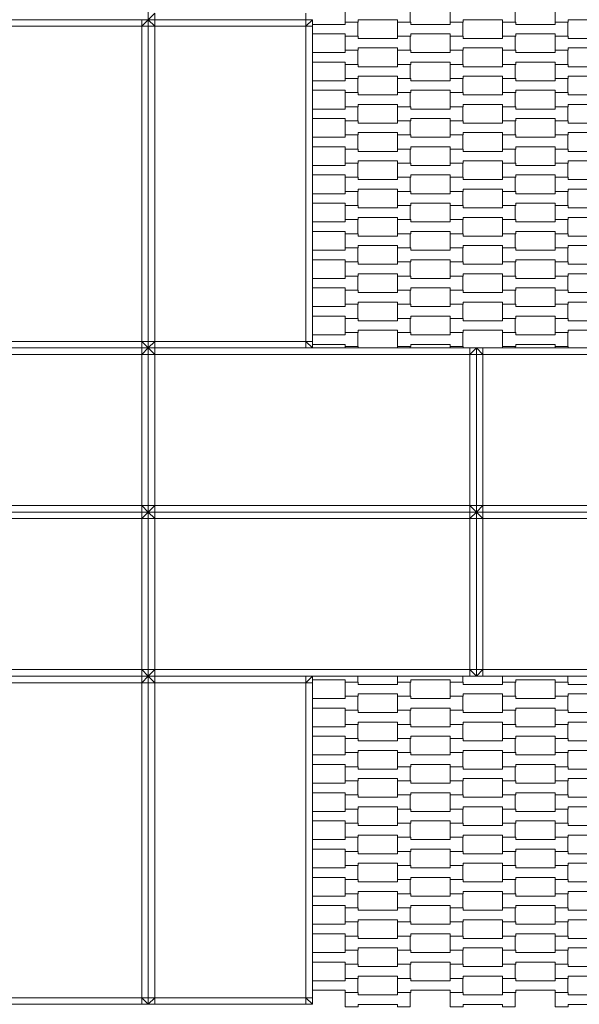
# Model space of a CAD drawing. Units: millimetres. Extents: x 27647 to 38147, y -7722 to 7128.
# Drawn here: x 32804 to 33657, y -750 to 750 of the extents above; entities that cross this region are included whole.
import ezdxf

# ---------------------------------------------------------------- set-up
doc = ezdxf.new("R2010")
doc.units = ezdxf.units.MM
doc.header["$MEASUREMENT"] = 0
doc.layers.add('02-150x150', color=7, linetype='Continuous')
doc.layers.add('InterSystem-drawing', color=7, linetype='Continuous')

msp = doc.modelspace()

# ---------------------------------------------------------------- linework, layer by layer
at = {"layer": '02-150x150', "color": 7, "linetype": 'Continuous', "lineweight": 13, "flags": 128}
for points in [[(33000, 1250), (33000, 1240), (33000, 760), (33000, 750)], [(33000, 750), (32990, 750), (32760, 750), (32750, 750)], [(33000, 750), (32990, 740)], [(32990, 750), (32990, 740)], [(33000, 750), (33010, 760)], [(33000, 750), (33000, 740), (33000, 260), (33000, 250)], [(33000, 750), (33000, 740), (33000, 260), (33000, 250)], [(33250, 750), (33240, 750), (33010, 750), (33000, 750)], [(33010, 740), (33000, 750)], [(33250, 750), (33240, 750), (33010, 750), (33000, 750)], [(33010, 750), (33010, 760)], [(33010, 750), (33010, 740)], [(33240, 760), (33240, 750)], [(33250, 750), (33240, 740)], [(33240, 750), (33240, 740)], [(33250, 750), (33250, 740), (33250, 260), (33250, 250)], [(32990, 740), (32760, 740)], [(32990, 740), (32990, 260)], [(33000, 740), (32990, 740)], [(33000, 740), (33010, 740)], [(33010, 740), (33010, 260)], [(33240, 740), (33010, 740)], [(33240, 740), (33240, 260)], [(33250, 740), (33240, 740)], [(32760, 260), (32990, 260)], [(32990, 260), (32990, 250)], [(33000, 260), (32990, 260)], [(33000, 250), (32990, 260)], [(33000, 250), (33010, 260)], [(33000, 260), (33010, 260)], [(33010, 250), (33010, 260)], [(33010, 260), (33240, 260)], [(33240, 260), (33240, 250)], [(33250, 260), (33240, 260)], [(33250, 250), (33240, 260)], [(33000, 250), (32990, 250), (32510, 250), (32500, 250)], [(32990, 240), (32510, 240)], [(33000, 250), (32990, 250), (32760, 250), (32750, 250)], [(32990, 250), (32990, 240)], [(32990, 240), (33000, 250)], [(32990, 10), (32990, 240)], [(33000, 240), (32990, 240)], [(33000, 0), (33000, 10), (33000, 240), (33000, 250)], [(33000, 0), (33000, 10), (33000, 240), (33000, 250)], [(33500, 250), (33490, 250), (33010, 250), (33000, 250)], [(33000, 250), (33010, 240)], [(33250, 250), (33240, 250), (33010, 250), (33000, 250)], [(33000, 240), (33010, 240)], [(33010, 250), (33010, 240)], [(33490, 240), (33010, 240)], [(33010, 240), (33010, 10)], [(33490, 250), (33490, 240)], [(33490, 240), (33500, 250)], [(33490, 10), (33490, 240)], [(33500, 240), (33490, 240)], [(33500, 0), (33500, 10), (33500, 240), (33500, 250)], [(33500, 0), (33500, 10), (33500, 240), (33500, 250)], [(34000, 250), (33990, 250), (33510, 250), (33500, 250)], [(33500, 250), (33510, 240)], [(33500, 240), (33510, 240)], [(33510, 250), (33510, 240)], [(33990, 240), (33510, 240)], [(33510, 240), (33510, 10)], [(33000, 0), (32990, 0), (32510, 0), (32500, 0)], [(33000, 0), (32990, 0), (32510, 0), (32500, 0)], [(32990, 10), (32510, 10)], [(32990, 0), (32990, 10)], [(33000, 0), (32990, 10)], [(33000, 10), (32990, 10)], [(32990, 0), (32990, -10)], [(32990, -10), (33000, 0)], [(33010, 10), (33000, 10)], [(33000, 0), (33010, 10)], [(33500, 0), (33490, 0), (33010, 0), (33000, 0)], [(33000, -250), (33000, -240), (33000, -10), (33000, 0)], [(33000, -250), (33000, -240), (33000, -10), (33000, 0)], [(33500, 0), (33490, 0), (33010, 0), (33000, 0)], [(33000, 0), (33010, -10)], [(33010, 0), (33010, 10)], [(33490, 10), (33010, 10)], [(33010, 0), (33010, -10)], [(33490, 0), (33490, 10)], [(33500, 0), (33490, 10)], [(33500, 10), (33490, 10)], [(33490, 0), (33490, -10)], [(33490, -10), (33500, 0)], [(33510, 10), (33500, 10)], [(33500, 0), (33510, 10)], [(34000, 0), (33990, 0), (33510, 0), (33500, 0)], [(33500, -250), (33500, -240), (33500, -10), (33500, 0)], [(33500, -250), (33500, -240), (33500, -10), (33500, 0)], [(34000, 0), (33990, 0), (33510, 0), (33500, 0)], [(33500, 0), (33510, -10)], [(33510, 0), (33510, 10)], [(33990, 10), (33510, 10)], [(33510, 0), (33510, -10)], [(32990, -10), (32510, -10)], [(32990, -240), (32990, -10)], [(33000, -10), (32990, -10)], [(33000, -10), (33010, -10)], [(33490, -10), (33010, -10)], [(33010, -10), (33010, -240)], [(33490, -240), (33490, -10)], [(33500, -10), (33490, -10)], [(33500, -10), (33510, -10)], [(33990, -10), (33510, -10)], [(33510, -10), (33510, -240)], [(32990, -240), (32510, -240)], [(32990, -250), (32990, -240)], [(33000, -250), (32990, -240)], [(33000, -240), (32990, -240)], [(33010, -240), (33000, -240)], [(33000, -250), (33010, -240)], [(33010, -250), (33010, -240)], [(33490, -240), (33010, -240)], [(33490, -250), (33490, -240)], [(33500, -250), (33490, -240)], [(33500, -240), (33490, -240)], [(33510, -240), (33500, -240)], [(33500, -250), (33510, -240)], [(33510, -250), (33510, -240)], [(33990, -240), (33510, -240)], [(33000, -250), (32990, -250), (32510, -250), (32500, -250)], [(33000, -250), (32990, -250), (32760, -250), (32750, -250)], [(33000, -250), (32990, -260)], [(32990, -250), (32990, -260)], [(33000, -250), (33000, -260), (33000, -740), (33000, -750)], [(33500, -250), (33490, -250), (33010, -250), (33000, -250)], [(33000, -250), (33000, -260), (33000, -740), (33000, -750)], [(33250, -250), (33240, -250), (33010, -250), (33000, -250)], [(33010, -260), (33000, -250)], [(33010, -250), (33010, -260)], [(33250, -250), (33240, -260)], [(33240, -250), (33240, -260)], [(33250, -250), (33250, -260), (33250, -740), (33250, -750)], [(34000, -250), (33990, -250), (33510, -250), (33500, -250)], [(32990, -260), (32760, -260)], [(32990, -260), (32990, -740)], [(33000, -260), (32990, -260)], [(33000, -260), (33010, -260)], [(33010, -260), (33010, -740)], [(33240, -260), (33010, -260)], [(33240, -260), (33240, -740)], [(33250, -260), (33240, -260)], [(33000, -750), (32990, -750), (32760, -750), (32750, -750)], [(32760, -740), (32990, -740)], [(32990, -740), (32990, -750)], [(33000, -740), (32990, -740)], [(33000, -750), (32990, -740)], [(33000, -750), (33010, -740)], [(33000, -740), (33010, -740)], [(33250, -750), (33240, -750), (33010, -750), (33000, -750)], [(33010, -750), (33010, -740)], [(33010, -740), (33240, -740)], [(33240, -740), (33240, -750)], [(33250, -740), (33240, -740)], [(33250, -750), (33240, -740)]]:
    msp.add_lwpolyline(points, dxfattribs=at)
at = {"layer": 'InterSystem-drawing', "color": 7, "linetype": 'Continuous', "lineweight": 13, "flags": 128}
for points in [[(33300, 746.4), (33300, 767.9), (33320, 767.9), (33320, 764.4), (33380, 764.4), (33380, 767.9), (33399.3, 767.9), (33399.3, 746.4), (33380, 746.4), (33380, 749.9), (33320, 749.9), (33320, 746.4)], [(33460, 746.4), (33460, 767.9), (33480, 767.9), (33480, 764.4), (33540, 764.4), (33540, 767.9), (33559.3, 767.9), (33559.3, 746.4), (33540, 746.4), (33540, 749.9), (33480, 749.9), (33480, 746.4)], [(33620, 746.4), (33620, 767.9), (33640, 767.9), (33640, 764.4), (33700, 764.4), (33700, 767.9), (33719.3, 767.9), (33719.3, 746.4), (33700, 746.4), (33700, 749.9), (33640, 749.9), (33640, 746.4)], [(33380, 724.9), (33380, 746.4), (33400, 746.4), (33400, 742.9), (33460, 742.9), (33460, 746.4), (33479.3, 746.4), (33479.3, 724.9), (33460, 724.9), (33460, 728.4), (33400, 728.4), (33400, 724.9)], [(33540, 724.9), (33540, 746.4), (33560, 746.4), (33560, 742.9), (33620, 742.9), (33620, 746.4), (33639.3, 746.4), (33639.3, 724.9), (33620, 724.9), (33620, 728.4), (33560, 728.4), (33560, 724.9)], [(33300, 703.4), (33300, 724.9), (33320, 724.9), (33320, 721.4), (33380, 721.4), (33380, 724.9), (33399.3, 724.9), (33399.3, 703.4), (33380, 703.4), (33380, 706.9), (33320, 706.9), (33320, 703.4)], [(33460, 703.4), (33460, 724.9), (33480, 724.9), (33480, 721.4), (33540, 721.4), (33540, 724.9), (33559.3, 724.9), (33559.3, 703.4), (33540, 703.4), (33540, 706.9), (33480, 706.9), (33480, 703.4)], [(33620, 703.4), (33620, 724.9), (33640, 724.9), (33640, 721.4), (33700, 721.4), (33700, 724.9), (33719.3, 724.9), (33719.3, 703.4), (33700, 703.4), (33700, 706.9), (33640, 706.9), (33640, 703.4)], [(33380, 681.9), (33380, 703.4), (33400, 703.4), (33400, 699.9), (33460, 699.9), (33460, 703.4), (33479.3, 703.4), (33479.3, 681.9), (33460, 681.9), (33460, 685.4), (33400, 685.4), (33400, 681.9)], [(33540, 681.9), (33540, 703.4), (33560, 703.4), (33560, 699.9), (33620, 699.9), (33620, 703.4), (33639.3, 703.4), (33639.3, 681.9), (33620, 681.9), (33620, 685.4), (33560, 685.4), (33560, 681.9)], [(33300, 660.4), (33300, 681.9), (33320, 681.9), (33320, 678.4), (33380, 678.4), (33380, 681.9), (33399.3, 681.9), (33399.3, 660.4), (33380, 660.4), (33380, 663.9), (33320, 663.9), (33320, 660.4)], [(33460, 660.4), (33460, 681.9), (33480, 681.9), (33480, 678.4), (33540, 678.4), (33540, 681.9), (33559.3, 681.9), (33559.3, 660.4), (33540, 660.4), (33540, 663.9), (33480, 663.9), (33480, 660.4)], [(33620, 660.4), (33620, 681.9), (33640, 681.9), (33640, 678.4), (33700, 678.4), (33700, 681.9), (33719.3, 681.9), (33719.3, 660.4), (33700, 660.4), (33700, 663.9), (33640, 663.9), (33640, 660.4)], [(33380, 638.9), (33380, 660.4), (33400, 660.4), (33400, 656.9), (33460, 656.9), (33460, 660.4), (33479.3, 660.4), (33479.3, 638.9), (33460, 638.9), (33460, 642.4), (33400, 642.4), (33400, 638.9)], [(33540, 638.9), (33540, 660.4), (33560, 660.4), (33560, 656.9), (33620, 656.9), (33620, 660.4), (33639.3, 660.4), (33639.3, 638.9), (33620, 638.9), (33620, 642.4), (33560, 642.4), (33560, 638.9)], [(33300, 617.4), (33300, 638.9), (33320, 638.9), (33320, 635.4), (33380, 635.4), (33380, 638.9), (33399.3, 638.9), (33399.3, 617.4), (33380, 617.4), (33380, 620.9), (33320, 620.9), (33320, 617.4)], [(33460, 617.4), (33460, 638.9), (33480, 638.9), (33480, 635.4), (33540, 635.4), (33540, 638.9), (33559.3, 638.9), (33559.3, 617.4), (33540, 617.4), (33540, 620.9), (33480, 620.9), (33480, 617.4)], [(33620, 617.4), (33620, 638.9), (33640, 638.9), (33640, 635.4), (33700, 635.4), (33700, 638.9), (33719.3, 638.9), (33719.3, 617.4), (33700, 617.4), (33700, 620.9), (33640, 620.9), (33640, 617.4)], [(33380, 595.9), (33380, 617.4), (33400, 617.4), (33400, 613.9), (33460, 613.9), (33460, 617.4), (33479.3, 617.4), (33479.3, 595.9), (33460, 595.9), (33460, 599.4), (33400, 599.4), (33400, 595.9)], [(33540, 595.9), (33540, 617.4), (33560, 617.4), (33560, 613.9), (33620, 613.9), (33620, 617.4), (33639.3, 617.4), (33639.3, 595.9), (33620, 595.9), (33620, 599.4), (33560, 599.4), (33560, 595.9)], [(33300, 574.4), (33300, 595.9), (33320, 595.9), (33320, 592.4), (33380, 592.4), (33380, 595.9), (33399.3, 595.9), (33399.3, 574.4), (33380, 574.4), (33380, 577.9), (33320, 577.9), (33320, 574.4)], [(33460, 574.4), (33460, 595.9), (33480, 595.9), (33480, 592.4), (33540, 592.4), (33540, 595.9), (33559.3, 595.9), (33559.3, 574.4), (33540, 574.4), (33540, 577.9), (33480, 577.9), (33480, 574.4)], [(33620, 574.4), (33620, 595.9), (33640, 595.9), (33640, 592.4), (33700, 592.4), (33700, 595.9), (33719.3, 595.9), (33719.3, 574.4), (33700, 574.4), (33700, 577.9), (33640, 577.9), (33640, 574.4)], [(33380, 552.9), (33380, 574.4), (33400, 574.4), (33400, 570.9), (33460, 570.9), (33460, 574.4), (33479.3, 574.4), (33479.3, 552.9), (33460, 552.9), (33460, 556.4), (33400, 556.4), (33400, 552.9)], [(33540, 552.9), (33540, 574.4), (33560, 574.4), (33560, 570.9), (33620, 570.9), (33620, 574.4), (33639.3, 574.4), (33639.3, 552.9), (33620, 552.9), (33620, 556.4), (33560, 556.4), (33560, 552.9)], [(33300, 531.4), (33300, 552.9), (33320, 552.9), (33320, 549.4), (33380, 549.4), (33380, 552.9), (33399.3, 552.9), (33399.3, 531.4), (33380, 531.4), (33380, 534.9), (33320, 534.9), (33320, 531.4)], [(33460, 531.4), (33460, 552.9), (33480, 552.9), (33480, 549.4), (33540, 549.4), (33540, 552.9), (33559.3, 552.9), (33559.3, 531.4), (33540, 531.4), (33540, 534.9), (33480, 534.9), (33480, 531.4)], [(33620, 531.4), (33620, 552.9), (33640, 552.9), (33640, 549.4), (33700, 549.4), (33700, 552.9), (33719.3, 552.9), (33719.3, 531.4), (33700, 531.4), (33700, 534.9), (33640, 534.9), (33640, 531.4)], [(33380, 509.9), (33380, 531.4), (33400, 531.4), (33400, 527.9), (33460, 527.9), (33460, 531.4), (33479.3, 531.4), (33479.3, 509.9), (33460, 509.9), (33460, 513.4), (33400, 513.4), (33400, 509.9)], [(33540, 509.9), (33540, 531.4), (33560, 531.4), (33560, 527.9), (33620, 527.9), (33620, 531.4), (33639.3, 531.4), (33639.3, 509.9), (33620, 509.9), (33620, 513.4), (33560, 513.4), (33560, 509.9)], [(33300, 488.4), (33300, 509.9), (33320, 509.9), (33320, 506.4), (33380, 506.4), (33380, 509.9), (33399.3, 509.9), (33399.3, 488.4), (33380, 488.4), (33380, 491.9), (33320, 491.9), (33320, 488.4)], [(33460, 488.4), (33460, 509.9), (33480, 509.9), (33480, 506.4), (33540, 506.4), (33540, 509.9), (33559.3, 509.9), (33559.3, 488.4), (33540, 488.4), (33540, 491.9), (33480, 491.9), (33480, 488.4)], [(33620, 488.4), (33620, 509.9), (33640, 509.9), (33640, 506.4), (33700, 506.4), (33700, 509.9), (33719.3, 509.9), (33719.3, 488.4), (33700, 488.4), (33700, 491.9), (33640, 491.9), (33640, 488.4)], [(33380, 466.9), (33380, 488.4), (33400, 488.4), (33400, 484.9), (33460, 484.9), (33460, 488.4), (33479.3, 488.4), (33479.3, 466.9), (33460, 466.9), (33460, 470.4), (33400, 470.4), (33400, 466.9)], [(33540, 466.9), (33540, 488.4), (33560, 488.4), (33560, 484.9), (33620, 484.9), (33620, 488.4), (33639.3, 488.4), (33639.3, 466.9), (33620, 466.9), (33620, 470.4), (33560, 470.4), (33560, 466.9)], [(33300, 445.4), (33300, 466.9), (33320, 466.9), (33320, 463.4), (33380, 463.4), (33380, 466.9), (33399.3, 466.9), (33399.3, 445.4), (33380, 445.4), (33380, 448.9), (33320, 448.9), (33320, 445.4)], [(33460, 445.4), (33460, 466.9), (33480, 466.9), (33480, 463.4), (33540, 463.4), (33540, 466.9), (33559.3, 466.9), (33559.3, 445.4), (33540, 445.4), (33540, 448.9), (33480, 448.9), (33480, 445.4)], [(33620, 445.4), (33620, 466.9), (33640, 466.9), (33640, 463.4), (33700, 463.4), (33700, 466.9), (33719.3, 466.9), (33719.3, 445.4), (33700, 445.4), (33700, 448.9), (33640, 448.9), (33640, 445.4)], [(33380, 423.9), (33380, 445.4), (33400, 445.4), (33400, 441.9), (33460, 441.9), (33460, 445.4), (33479.3, 445.4), (33479.3, 423.9), (33460, 423.9), (33460, 427.4), (33400, 427.4), (33400, 423.9)], [(33540, 423.9), (33540, 445.4), (33560, 445.4), (33560, 441.9), (33620, 441.9), (33620, 445.4), (33639.3, 445.4), (33639.3, 423.9), (33620, 423.9), (33620, 427.4), (33560, 427.4), (33560, 423.9)], [(33300, 402.4), (33300, 423.9), (33320, 423.9), (33320, 420.4), (33380, 420.4), (33380, 423.9), (33399.3, 423.9), (33399.3, 402.4), (33380, 402.4), (33380, 405.9), (33320, 405.9), (33320, 402.4)], [(33460, 402.4), (33460, 423.9), (33480, 423.9), (33480, 420.4), (33540, 420.4), (33540, 423.9), (33559.3, 423.9), (33559.3, 402.4), (33540, 402.4), (33540, 405.9), (33480, 405.9), (33480, 402.4)], [(33620, 402.4), (33620, 423.9), (33640, 423.9), (33640, 420.4), (33700, 420.4), (33700, 423.9), (33719.3, 423.9), (33719.3, 402.4), (33700, 402.4), (33700, 405.9), (33640, 405.9), (33640, 402.4)], [(33380, 380.9), (33380, 402.4), (33400, 402.4), (33400, 398.9), (33460, 398.9), (33460, 402.4), (33479.3, 402.4), (33479.3, 380.9), (33460, 380.9), (33460, 384.4), (33400, 384.4), (33400, 380.9)], [(33540, 380.9), (33540, 402.4), (33560, 402.4), (33560, 398.9), (33620, 398.9), (33620, 402.4), (33639.3, 402.4), (33639.3, 380.9), (33620, 380.9), (33620, 384.4), (33560, 384.4), (33560, 380.9)], [(33300, 359.4), (33300, 380.9), (33320, 380.9), (33320, 377.4), (33380, 377.4), (33380, 380.9), (33399.3, 380.9), (33399.3, 359.4), (33380, 359.4), (33380, 362.9), (33320, 362.9), (33320, 359.4)], [(33460, 359.4), (33460, 380.9), (33480, 380.9), (33480, 377.4), (33540, 377.4), (33540, 380.9), (33559.3, 380.9), (33559.3, 359.4), (33540, 359.4), (33540, 362.9), (33480, 362.9), (33480, 359.4)], [(33620, 359.4), (33620, 380.9), (33640, 380.9), (33640, 377.4), (33700, 377.4), (33700, 380.9), (33719.3, 380.9), (33719.3, 359.4), (33700, 359.4), (33700, 362.9), (33640, 362.9), (33640, 359.4)], [(33380, 337.9), (33380, 359.4), (33400, 359.4), (33400, 355.9), (33460, 355.9), (33460, 359.4), (33479.3, 359.4), (33479.3, 337.9), (33460, 337.9), (33460, 341.4), (33400, 341.4), (33400, 337.9)], [(33540, 337.9), (33540, 359.4), (33560, 359.4), (33560, 355.9), (33620, 355.9), (33620, 359.4), (33639.3, 359.4), (33639.3, 337.9), (33620, 337.9), (33620, 341.4), (33560, 341.4), (33560, 337.9)], [(33300, 316.4), (33300, 337.9), (33320, 337.9), (33320, 334.4), (33380, 334.4), (33380, 337.9), (33399.3, 337.9), (33399.3, 316.4), (33380, 316.4), (33380, 319.9), (33320, 319.9), (33320, 316.4)], [(33460, 316.4), (33460, 337.9), (33480, 337.9), (33480, 334.4), (33540, 334.4), (33540, 337.9), (33559.3, 337.9), (33559.3, 316.4), (33540, 316.4), (33540, 319.9), (33480, 319.9), (33480, 316.4)], [(33620, 316.4), (33620, 337.9), (33640, 337.9), (33640, 334.4), (33700, 334.4), (33700, 337.9), (33719.3, 337.9), (33719.3, 316.4), (33700, 316.4), (33700, 319.9), (33640, 319.9), (33640, 316.4)], [(33380, 294.9), (33380, 316.4), (33400, 316.4), (33400, 312.9), (33460, 312.9), (33460, 316.4), (33479.3, 316.4), (33479.3, 294.9), (33460, 294.9), (33460, 298.4), (33400, 298.4), (33400, 294.9)], [(33540, 294.9), (33540, 316.4), (33560, 316.4), (33560, 312.9), (33620, 312.9), (33620, 316.4), (33639.3, 316.4), (33639.3, 294.9), (33620, 294.9), (33620, 298.4), (33560, 298.4), (33560, 294.9)], [(33300, 273.4), (33300, 294.9), (33320, 294.9), (33320, 291.4), (33380, 291.4), (33380, 294.9), (33399.3, 294.9), (33399.3, 273.4), (33380, 273.4), (33380, 276.9), (33320, 276.9), (33320, 273.4)], [(33460, 273.4), (33460, 294.9), (33480, 294.9), (33480, 291.4), (33540, 291.4), (33540, 294.9), (33559.3, 294.9), (33559.3, 273.4), (33540, 273.4), (33540, 276.9), (33480, 276.9), (33480, 273.4)], [(33620, 273.4), (33620, 294.9), (33640, 294.9), (33640, 291.4), (33700, 291.4), (33700, 294.9), (33719.3, 294.9), (33719.3, 273.4), (33700, 273.4), (33700, 276.9), (33640, 276.9), (33640, 273.4)], [(33380, 251.9), (33380, 273.4), (33400, 273.4), (33400, 269.9), (33460, 269.9), (33460, 273.4), (33479.3, 273.4), (33479.3, 251.9), (33460, 251.9), (33460, 255.4), (33400, 255.4), (33400, 251.9)], [(33540, 251.9), (33540, 273.4), (33560, 273.4), (33560, 269.9), (33620, 269.9), (33620, 273.4), (33639.3, 273.4), (33639.3, 251.9), (33620, 251.9), (33620, 255.4), (33560, 255.4), (33560, 251.9)], [(33300, -280.6), (33300, -259.1), (33320, -259.1), (33320, -262.6), (33380, -262.6), (33380, -259.1), (33399.3, -259.1), (33399.3, -280.6), (33380, -280.6), (33380, -277.1), (33320, -277.1), (33320, -280.6)], [(33460, -280.6), (33460, -259.1), (33480, -259.1), (33480, -262.6), (33540, -262.6), (33540, -259.1), (33559.3, -259.1), (33559.3, -280.6), (33540, -280.6), (33540, -277.1), (33480, -277.1), (33480, -280.6)], [(33620, -280.6), (33620, -259.1), (33640, -259.1), (33640, -262.6), (33700, -262.6), (33700, -259.1), (33719.3, -259.1), (33719.3, -280.6), (33700, -280.6), (33700, -277.1), (33640, -277.1), (33640, -280.6)], [(33380, -302.1), (33380, -280.6), (33400, -280.6), (33400, -284.1), (33460, -284.1), (33460, -280.6), (33479.3, -280.6), (33479.3, -302.1), (33460, -302.1), (33460, -298.6), (33400, -298.6), (33400, -302.1)], [(33540, -302.1), (33540, -280.6), (33560, -280.6), (33560, -284.1), (33620, -284.1), (33620, -280.6), (33639.3, -280.6), (33639.3, -302.1), (33620, -302.1), (33620, -298.6), (33560, -298.6), (33560, -302.1)], [(33300, -323.6), (33300, -302.1), (33320, -302.1), (33320, -305.6), (33380, -305.6), (33380, -302.1), (33399.3, -302.1), (33399.3, -323.6), (33380, -323.6), (33380, -320.1), (33320, -320.1), (33320, -323.6)], [(33460, -323.6), (33460, -302.1), (33480, -302.1), (33480, -305.6), (33540, -305.6), (33540, -302.1), (33559.3, -302.1), (33559.3, -323.6), (33540, -323.6), (33540, -320.1), (33480, -320.1), (33480, -323.6)], [(33620, -323.6), (33620, -302.1), (33640, -302.1), (33640, -305.6), (33700, -305.6), (33700, -302.1), (33719.3, -302.1), (33719.3, -323.6), (33700, -323.6), (33700, -320.1), (33640, -320.1), (33640, -323.6)], [(33380, -345.1), (33380, -323.6), (33400, -323.6), (33400, -327.1), (33460, -327.1), (33460, -323.6), (33479.3, -323.6), (33479.3, -345.1), (33460, -345.1), (33460, -341.6), (33400, -341.6), (33400, -345.1)], [(33540, -345.1), (33540, -323.6), (33560, -323.6), (33560, -327.1), (33620, -327.1), (33620, -323.6), (33639.3, -323.6), (33639.3, -345.1), (33620, -345.1), (33620, -341.6), (33560, -341.6), (33560, -345.1)], [(33300, -366.6), (33300, -345.1), (33320, -345.1), (33320, -348.6), (33380, -348.6), (33380, -345.1), (33399.3, -345.1), (33399.3, -366.6), (33380, -366.6), (33380, -363.1), (33320, -363.1), (33320, -366.6)], [(33460, -366.6), (33460, -345.1), (33480, -345.1), (33480, -348.6), (33540, -348.6), (33540, -345.1), (33559.3, -345.1), (33559.3, -366.6), (33540, -366.6), (33540, -363.1), (33480, -363.1), (33480, -366.6)], [(33620, -366.6), (33620, -345.1), (33640, -345.1), (33640, -348.6), (33700, -348.6), (33700, -345.1), (33719.3, -345.1), (33719.3, -366.6), (33700, -366.6), (33700, -363.1), (33640, -363.1), (33640, -366.6)], [(33380, -388.1), (33380, -366.6), (33400, -366.6), (33400, -370.1), (33460, -370.1), (33460, -366.6), (33479.3, -366.6), (33479.3, -388.1), (33460, -388.1), (33460, -384.6), (33400, -384.6), (33400, -388.1)], [(33540, -388.1), (33540, -366.6), (33560, -366.6), (33560, -370.1), (33620, -370.1), (33620, -366.6), (33639.3, -366.6), (33639.3, -388.1), (33620, -388.1), (33620, -384.6), (33560, -384.6), (33560, -388.1)], [(33300, -409.6), (33300, -388.1), (33320, -388.1), (33320, -391.6), (33380, -391.6), (33380, -388.1), (33399.3, -388.1), (33399.3, -409.6), (33380, -409.6), (33380, -406.1), (33320, -406.1), (33320, -409.6)], [(33460, -409.6), (33460, -388.1), (33480, -388.1), (33480, -391.6), (33540, -391.6), (33540, -388.1), (33559.3, -388.1), (33559.3, -409.6), (33540, -409.6), (33540, -406.1), (33480, -406.1), (33480, -409.6)], [(33620, -409.6), (33620, -388.1), (33640, -388.1), (33640, -391.6), (33700, -391.6), (33700, -388.1), (33719.3, -388.1), (33719.3, -409.6), (33700, -409.6), (33700, -406.1), (33640, -406.1), (33640, -409.6)], [(33380, -431.1), (33380, -409.6), (33400, -409.6), (33400, -413.1), (33460, -413.1), (33460, -409.6), (33479.3, -409.6), (33479.3, -431.1), (33460, -431.1), (33460, -427.6), (33400, -427.6), (33400, -431.1)], [(33540, -431.1), (33540, -409.6), (33560, -409.6), (33560, -413.1), (33620, -413.1), (33620, -409.6), (33639.3, -409.6), (33639.3, -431.1), (33620, -431.1), (33620, -427.6), (33560, -427.6), (33560, -431.1)], [(33300, -452.6), (33300, -431.1), (33320, -431.1), (33320, -434.6), (33380, -434.6), (33380, -431.1), (33399.3, -431.1), (33399.3, -452.6), (33380, -452.6), (33380, -449.1), (33320, -449.1), (33320, -452.6)], [(33460, -452.6), (33460, -431.1), (33480, -431.1), (33480, -434.6), (33540, -434.6), (33540, -431.1), (33559.3, -431.1), (33559.3, -452.6), (33540, -452.6), (33540, -449.1), (33480, -449.1), (33480, -452.6)], [(33620, -452.6), (33620, -431.1), (33640, -431.1), (33640, -434.6), (33700, -434.6), (33700, -431.1), (33719.3, -431.1), (33719.3, -452.6), (33700, -452.6), (33700, -449.1), (33640, -449.1), (33640, -452.6)], [(33380, -474.1), (33380, -452.6), (33400, -452.6), (33400, -456.1), (33460, -456.1), (33460, -452.6), (33479.3, -452.6), (33479.3, -474.1), (33460, -474.1), (33460, -470.6), (33400, -470.6), (33400, -474.1)], [(33540, -474.1), (33540, -452.6), (33560, -452.6), (33560, -456.1), (33620, -456.1), (33620, -452.6), (33639.3, -452.6), (33639.3, -474.1), (33620, -474.1), (33620, -470.6), (33560, -470.6), (33560, -474.1)], [(33300, -495.6), (33300, -474.1), (33320, -474.1), (33320, -477.6), (33380, -477.6), (33380, -474.1), (33399.3, -474.1), (33399.3, -495.6), (33380, -495.6), (33380, -492.1), (33320, -492.1), (33320, -495.6)], [(33460, -495.6), (33460, -474.1), (33480, -474.1), (33480, -477.6), (33540, -477.6), (33540, -474.1), (33559.3, -474.1), (33559.3, -495.6), (33540, -495.6), (33540, -492.1), (33480, -492.1), (33480, -495.6)], [(33620, -495.6), (33620, -474.1), (33640, -474.1), (33640, -477.6), (33700, -477.6), (33700, -474.1), (33719.3, -474.1), (33719.3, -495.6), (33700, -495.6), (33700, -492.1), (33640, -492.1), (33640, -495.6)], [(33380, -517.1), (33380, -495.6), (33400, -495.6), (33400, -499.1), (33460, -499.1), (33460, -495.6), (33479.3, -495.6), (33479.3, -517.1), (33460, -517.1), (33460, -513.6), (33400, -513.6), (33400, -517.1)], [(33540, -517.1), (33540, -495.6), (33560, -495.6), (33560, -499.1), (33620, -499.1), (33620, -495.6), (33639.3, -495.6), (33639.3, -517.1), (33620, -517.1), (33620, -513.6), (33560, -513.6), (33560, -517.1)], [(33300, -538.6), (33300, -517.1), (33320, -517.1), (33320, -520.6), (33380, -520.6), (33380, -517.1), (33399.3, -517.1), (33399.3, -538.6), (33380, -538.6), (33380, -535.1), (33320, -535.1), (33320, -538.6)], [(33460, -538.6), (33460, -517.1), (33480, -517.1), (33480, -520.6), (33540, -520.6), (33540, -517.1), (33559.3, -517.1), (33559.3, -538.6), (33540, -538.6), (33540, -535.1), (33480, -535.1), (33480, -538.6)], [(33620, -538.6), (33620, -517.1), (33640, -517.1), (33640, -520.6), (33700, -520.6), (33700, -517.1), (33719.3, -517.1), (33719.3, -538.6), (33700, -538.6), (33700, -535.1), (33640, -535.1), (33640, -538.6)], [(33380, -560.1), (33380, -538.6), (33400, -538.6), (33400, -542.1), (33460, -542.1), (33460, -538.6), (33479.3, -538.6), (33479.3, -560.1), (33460, -560.1), (33460, -556.6), (33400, -556.6), (33400, -560.1)], [(33540, -560.1), (33540, -538.6), (33560, -538.6), (33560, -542.1), (33620, -542.1), (33620, -538.6), (33639.3, -538.6), (33639.3, -560.1), (33620, -560.1), (33620, -556.6), (33560, -556.6), (33560, -560.1)], [(33300, -581.6), (33300, -560.1), (33320, -560.1), (33320, -563.6), (33380, -563.6), (33380, -560.1), (33399.3, -560.1), (33399.3, -581.6), (33380, -581.6), (33380, -578.1), (33320, -578.1), (33320, -581.6)], [(33460, -581.6), (33460, -560.1), (33480, -560.1), (33480, -563.6), (33540, -563.6), (33540, -560.1), (33559.3, -560.1), (33559.3, -581.6), (33540, -581.6), (33540, -578.1), (33480, -578.1), (33480, -581.6)], [(33620, -581.6), (33620, -560.1), (33640, -560.1), (33640, -563.6), (33700, -563.6), (33700, -560.1), (33719.3, -560.1), (33719.3, -581.6), (33700, -581.6), (33700, -578.1), (33640, -578.1), (33640, -581.6)], [(33380, -603.1), (33380, -581.6), (33400, -581.6), (33400, -585.1), (33460, -585.1), (33460, -581.6), (33479.3, -581.6), (33479.3, -603.1), (33460, -603.1), (33460, -599.6), (33400, -599.6), (33400, -603.1)], [(33540, -603.1), (33540, -581.6), (33560, -581.6), (33560, -585.1), (33620, -585.1), (33620, -581.6), (33639.3, -581.6), (33639.3, -603.1), (33620, -603.1), (33620, -599.6), (33560, -599.6), (33560, -603.1)], [(33300, -624.6), (33300, -603.1), (33320, -603.1), (33320, -606.6), (33380, -606.6), (33380, -603.1), (33399.3, -603.1), (33399.3, -624.6), (33380, -624.6), (33380, -621.1), (33320, -621.1), (33320, -624.6)], [(33460, -624.6), (33460, -603.1), (33480, -603.1), (33480, -606.6), (33540, -606.6), (33540, -603.1), (33559.3, -603.1), (33559.3, -624.6), (33540, -624.6), (33540, -621.1), (33480, -621.1), (33480, -624.6)], [(33620, -624.6), (33620, -603.1), (33640, -603.1), (33640, -606.6), (33700, -606.6), (33700, -603.1), (33719.3, -603.1), (33719.3, -624.6), (33700, -624.6), (33700, -621.1), (33640, -621.1), (33640, -624.6)], [(33380, -646.1), (33380, -624.6), (33400, -624.6), (33400, -628.1), (33460, -628.1), (33460, -624.6), (33479.3, -624.6), (33479.3, -646.1), (33460, -646.1), (33460, -642.6), (33400, -642.6), (33400, -646.1)], [(33540, -646.1), (33540, -624.6), (33560, -624.6), (33560, -628.1), (33620, -628.1), (33620, -624.6), (33639.3, -624.6), (33639.3, -646.1), (33620, -646.1), (33620, -642.6), (33560, -642.6), (33560, -646.1)], [(33300, -667.6), (33300, -646.1), (33320, -646.1), (33320, -649.6), (33380, -649.6), (33380, -646.1), (33399.3, -646.1), (33399.3, -667.6), (33380, -667.6), (33380, -664.1), (33320, -664.1), (33320, -667.6)], [(33460, -667.6), (33460, -646.1), (33480, -646.1), (33480, -649.6), (33540, -649.6), (33540, -646.1), (33559.3, -646.1), (33559.3, -667.6), (33540, -667.6), (33540, -664.1), (33480, -664.1), (33480, -667.6)], [(33620, -667.6), (33620, -646.1), (33640, -646.1), (33640, -649.6), (33700, -649.6), (33700, -646.1), (33719.3, -646.1), (33719.3, -667.6), (33700, -667.6), (33700, -664.1), (33640, -664.1), (33640, -667.6)], [(33380, -689.1), (33380, -667.6), (33400, -667.6), (33400, -671.1), (33460, -671.1), (33460, -667.6), (33479.3, -667.6), (33479.3, -689.1), (33460, -689.1), (33460, -685.6), (33400, -685.6), (33400, -689.1)], [(33540, -689.1), (33540, -667.6), (33560, -667.6), (33560, -671.1), (33620, -671.1), (33620, -667.6), (33639.3, -667.6), (33639.3, -689.1), (33620, -689.1), (33620, -685.6), (33560, -685.6), (33560, -689.1)], [(33300, -710.6), (33300, -689.1), (33320, -689.1), (33320, -692.6), (33380, -692.6), (33380, -689.1), (33399.3, -689.1), (33399.3, -710.6), (33380, -710.6), (33380, -707.1), (33320, -707.1), (33320, -710.6)], [(33460, -710.6), (33460, -689.1), (33480, -689.1), (33480, -692.6), (33540, -692.6), (33540, -689.1), (33559.3, -689.1), (33559.3, -710.6), (33540, -710.6), (33540, -707.1), (33480, -707.1), (33480, -710.6)], [(33620, -710.6), (33620, -689.1), (33640, -689.1), (33640, -692.6), (33700, -692.6), (33700, -689.1), (33719.3, -689.1), (33719.3, -710.6), (33700, -710.6), (33700, -707.1), (33640, -707.1), (33640, -710.6)], [(33380, -732.1), (33380, -710.6), (33400, -710.6), (33400, -714.1), (33460, -714.1), (33460, -710.6), (33479.3, -710.6), (33479.3, -732.1), (33460, -732.1), (33460, -728.6), (33400, -728.6), (33400, -732.1)], [(33540, -732.1), (33540, -710.6), (33560, -710.6), (33560, -714.1), (33620, -714.1), (33620, -710.6), (33639.3, -710.6), (33639.3, -732.1), (33620, -732.1), (33620, -728.6), (33560, -728.6), (33560, -732.1)], [(33300, -753.6), (33300, -732.1), (33320, -732.1), (33320, -735.6), (33380, -735.6), (33380, -732.1), (33399.3, -732.1), (33399.3, -753.6), (33380, -753.6), (33380, -750.1), (33320, -750.1), (33320, -753.6)], [(33460, -753.6), (33460, -732.1), (33480, -732.1), (33480, -735.6), (33540, -735.6), (33540, -732.1), (33559.3, -732.1), (33559.3, -753.6), (33540, -753.6), (33540, -750.1), (33480, -750.1), (33480, -753.6)], [(33620, -753.6), (33620, -732.1), (33640, -732.1), (33640, -735.6), (33700, -735.6), (33700, -732.1), (33719.3, -732.1), (33719.3, -753.6), (33700, -753.6), (33700, -750.1), (33640, -750.1), (33640, -753.6)]]:
    msp.add_lwpolyline(points, close=True, dxfattribs=at)
for points in [[(33250, 742.9), (33300, 742.9), (33300, 746.4), (33319.3, 746.4), (33319.3, 724.9), (33300, 724.9), (33300, 728.4), (33250, 728.4)], [(33250, 699.9), (33300, 699.9), (33300, 703.4), (33319.3, 703.4), (33319.3, 681.9), (33300, 681.9), (33300, 685.4), (33250, 685.4)], [(33250, 656.9), (33300, 656.9), (33300, 660.4), (33319.3, 660.4), (33319.3, 638.9), (33300, 638.9), (33300, 642.4), (33250, 642.4)], [(33250, 613.9), (33300, 613.9), (33300, 617.4), (33319.3, 617.4), (33319.3, 595.9), (33300, 595.9), (33300, 599.4), (33250, 599.4)], [(33250, 570.9), (33300, 570.9), (33300, 574.4), (33319.3, 574.4), (33319.3, 552.9), (33300, 552.9), (33300, 556.4), (33250, 556.4)], [(33250, 527.9), (33300, 527.9), (33300, 531.4), (33319.3, 531.4), (33319.3, 509.9), (33300, 509.9), (33300, 513.4), (33250, 513.4)], [(33250, 484.9), (33300, 484.9), (33300, 488.4), (33319.3, 488.4), (33319.3, 466.9), (33300, 466.9), (33300, 470.4), (33250, 470.4)], [(33250, 441.9), (33300, 441.9), (33300, 445.4), (33319.3, 445.4), (33319.3, 423.9), (33300, 423.9), (33300, 427.4), (33250, 427.4)], [(33250, 398.9), (33300, 398.9), (33300, 402.4), (33319.3, 402.4), (33319.3, 380.9), (33300, 380.9), (33300, 384.4), (33250, 384.4)], [(33250, 355.9), (33300, 355.9), (33300, 359.4), (33319.3, 359.4), (33319.3, 337.9), (33300, 337.9), (33300, 341.4), (33250, 341.4)], [(33250, 312.9), (33300, 312.9), (33300, 316.4), (33319.3, 316.4), (33319.3, 294.9), (33300, 294.9), (33300, 298.4), (33250, 298.4)], [(33250, 269.9), (33300, 269.9), (33300, 273.4), (33319.3, 273.4), (33319.3, 251.9), (33300, 251.9), (33300, 255.4), (33250, 255.4)], [(33300, 250), (33300, 251.9), (33320, 251.9), (33320, 250)], [(33380, 250), (33380, 251.9), (33399.3, 251.9), (33399.3, 250)], [(33460, 250), (33460, 251.9), (33480, 251.9), (33480, 250)], [(33540, 250), (33540, 251.9), (33559.3, 251.9), (33559.3, 250)], [(33620, 250), (33620, 251.9), (33640, 251.9), (33640, 250)], [(33319.3, -250), (33319.3, -259.1), (33300, -259.1), (33300, -255.6), (33250, -255.6)], [(33479.3, -250), (33479.3, -259.1), (33460, -259.1), (33460, -255.6), (33400, -255.6), (33400, -259.1), (33380, -259.1), (33380, -250)], [(33639.3, -250), (33639.3, -259.1), (33620, -259.1), (33620, -255.6), (33560, -255.6), (33560, -259.1), (33540, -259.1), (33540, -250)], [(33250, -284.1), (33300, -284.1), (33300, -280.6), (33319.3, -280.6), (33319.3, -302.1), (33300, -302.1), (33300, -298.6), (33250, -298.6)], [(33250, -327.1), (33300, -327.1), (33300, -323.6), (33319.3, -323.6), (33319.3, -345.1), (33300, -345.1), (33300, -341.6), (33250, -341.6)], [(33250, -370.1), (33300, -370.1), (33300, -366.6), (33319.3, -366.6), (33319.3, -388.1), (33300, -388.1), (33300, -384.6), (33250, -384.6)], [(33250, -413.1), (33300, -413.1), (33300, -409.6), (33319.3, -409.6), (33319.3, -431.1), (33300, -431.1), (33300, -427.6), (33250, -427.6)], [(33250, -456.1), (33300, -456.1), (33300, -452.6), (33319.3, -452.6), (33319.3, -474.1), (33300, -474.1), (33300, -470.6), (33250, -470.6)], [(33250, -499.1), (33300, -499.1), (33300, -495.6), (33319.3, -495.6), (33319.3, -517.1), (33300, -517.1), (33300, -513.6), (33250, -513.6)], [(33250, -542.1), (33300, -542.1), (33300, -538.6), (33319.3, -538.6), (33319.3, -560.1), (33300, -560.1), (33300, -556.6), (33250, -556.6)], [(33250, -585.1), (33300, -585.1), (33300, -581.6), (33319.3, -581.6), (33319.3, -603.1), (33300, -603.1), (33300, -599.6), (33250, -599.6)], [(33250, -628.1), (33300, -628.1), (33300, -624.6), (33319.3, -624.6), (33319.3, -646.1), (33300, -646.1), (33300, -642.6), (33250, -642.6)], [(33250, -671.1), (33300, -671.1), (33300, -667.6), (33319.3, -667.6), (33319.3, -689.1), (33300, -689.1), (33300, -685.6), (33250, -685.6)], [(33250, -714.1), (33300, -714.1), (33300, -710.6), (33319.3, -710.6), (33319.3, -732.1), (33300, -732.1), (33300, -728.6), (33250, -728.6)]]:
    msp.add_lwpolyline(points, dxfattribs=at)

doc.saveas('drawing.dxf')
